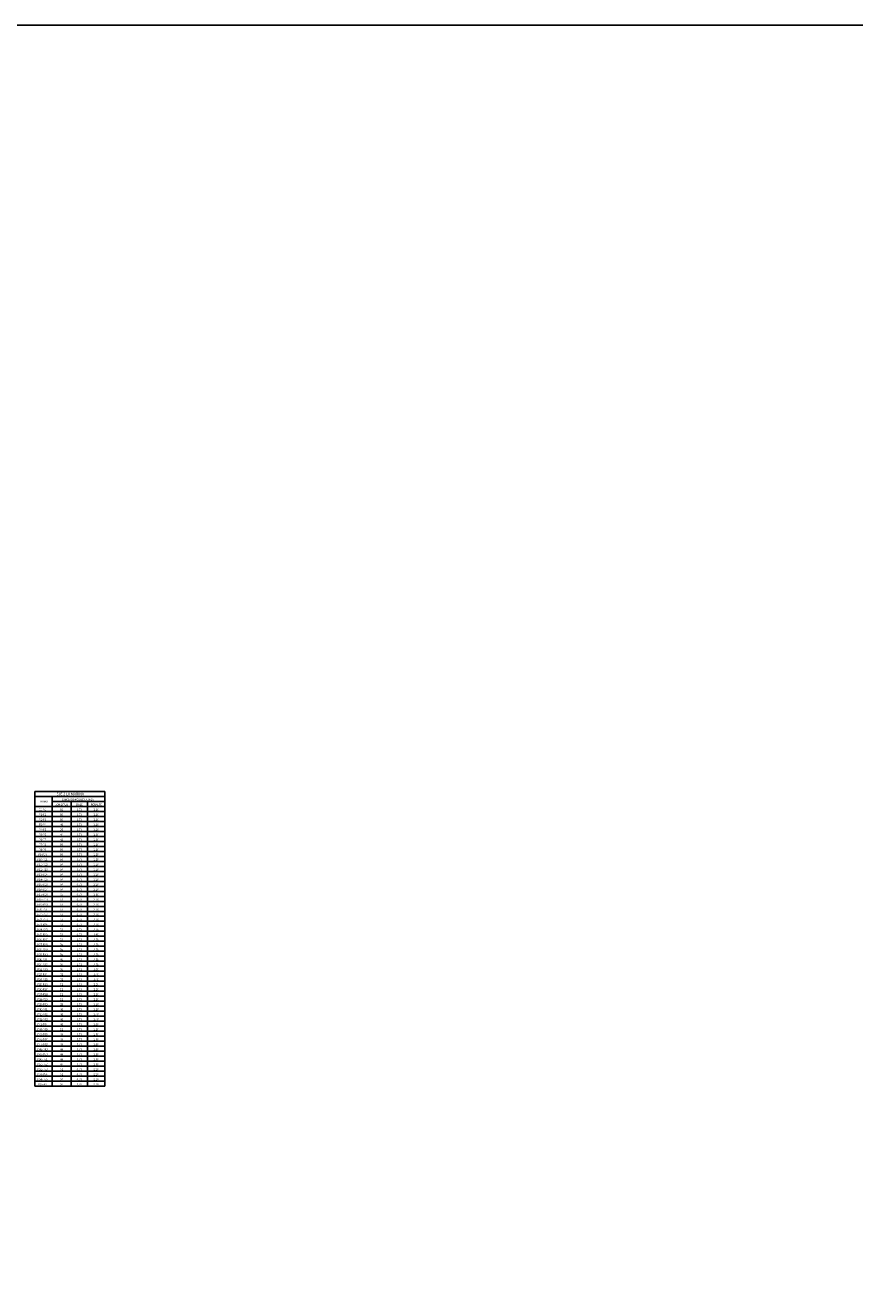
# Model space of a CAD drawing. Units: metres. Extents: x 268494 to 276854, y 8664079 to 8668409.
# Drawn here: x 272957 to 273021, y 8664841 to 8664939 of the extents above; entities that cross this region are included whole.
import ezdxf

# ---------------------------------------------------------------- set-up
doc = ezdxf.new("R2010")
doc.units = ezdxf.units.M
doc.layers.add('G-TEXTOS-SUBTITULOS', color=3, linetype='Continuous', lineweight=30)
doc.layers.add('G-TEXTOS-TITULOS', color=4, linetype='Continuous')
doc.styles.add('50-SUBTITULO', font='romand.shx', dxfattribs={"height": 0.15})
doc.styles.add('50-TITULO', font='txt', dxfattribs={"height": 0.2})

msp = doc.modelspace()

# ---------------------------------------------------------------- linework, layer by layer
for p, q in [((272957.8498, 8664879.8373), (272963.2553, 8664879.8373)), ((272957.8498, 8664879.8373), (272957.8498, 8664857.0802)), ((272957.8498, 8664879.8373), (272963.2553, 8664879.8373)), ((272957.8498, 8664879.8373), (272957.8498, 8664857.0802)), ((272963.2553, 8664879.8373), (272963.2553, 8664879.0659)), ((272963.2553, 8664879.8373), (272963.2553, 8664879.0659)), ((272957.8498, 8664879.4516), (272963.2553, 8664879.4516)), ((272957.8498, 8664879.4516), (272963.2553, 8664879.4516)), ((272957.8498, 8664878.6802), (272963.2553, 8664878.6802)), ((272957.8498, 8664878.6802), (272963.2553, 8664878.6802)), ((272959.1838, 8664879.4516), (272959.1838, 8664857.0802)), ((272959.1838, 8664879.4516), (272959.1838, 8664857.0802)), ((272959.1838, 8664879.0659), (272963.2553, 8664879.0659)), ((272959.1838, 8664879.0659), (272963.2553, 8664879.0659)), ((272960.6499, 8664879.0659), (272960.6499, 8664857.0802)), ((272960.6499, 8664879.0659), (272960.6499, 8664857.0802)), ((272961.9199, 8664879.0659), (272961.9199, 8664857.0802)), ((272961.9199, 8664879.0659), (272961.9199, 8664857.0802)), ((272963.2553, 8664879.0659), (272963.2553, 8664857.0802)), ((272963.2553, 8664879.0659), (272963.2553, 8664857.0802)), ((272957.8498, 8664878.2945), (272963.2553, 8664878.2945)), ((272957.8498, 8664878.2945), (272963.2553, 8664878.2945)), ((272957.8498, 8664877.9087), (272963.2553, 8664877.9087)), ((272957.8498, 8664877.9087), (272963.2553, 8664877.9087)), ((272957.8498, 8664877.523), (272963.2553, 8664877.523)), ((272957.8498, 8664877.523), (272963.2553, 8664877.523)), ((272957.8498, 8664877.1373), (272963.2553, 8664877.1373)), ((272957.8498, 8664877.1373), (272963.2553, 8664877.1373)), ((272957.8498, 8664876.7516), (272963.2553, 8664876.7516)), ((272957.8498, 8664876.7516), (272963.2553, 8664876.7516)), ((272957.8498, 8664876.3659), (272963.2553, 8664876.3659)), ((272957.8498, 8664876.3659), (272963.2553, 8664876.3659)), ((272957.8498, 8664875.9802), (272963.2553, 8664875.9802)), ((272957.8498, 8664875.9802), (272963.2553, 8664875.9802)), ((272957.8498, 8664875.5945), (272963.2553, 8664875.5945)), ((272957.8498, 8664875.5945), (272963.2553, 8664875.5945)), ((272957.8498, 8664875.2087), (272963.2553, 8664875.2087)), ((272957.8498, 8664875.2087), (272963.2553, 8664875.2087)), ((272957.8498, 8664874.823), (272963.2553, 8664874.823)), ((272957.8498, 8664874.823), (272963.2553, 8664874.823)), ((272957.8498, 8664874.4373), (272963.2553, 8664874.4373)), ((272957.8498, 8664874.4373), (272963.2553, 8664874.4373)), ((272957.8498, 8664874.0516), (272963.2553, 8664874.0516)), ((272957.8498, 8664874.0516), (272963.2553, 8664874.0516)), ((272957.8498, 8664873.6659), (272963.2553, 8664873.6659)), ((272957.8498, 8664873.6659), (272963.2553, 8664873.6659)), ((272957.8498, 8664873.2802), (272963.2553, 8664873.2802)), ((272957.8498, 8664873.2802), (272963.2553, 8664873.2802)), ((272957.8498, 8664872.8945), (272963.2553, 8664872.8945)), ((272957.8498, 8664872.8945), (272963.2553, 8664872.8945)), ((272957.8498, 8664872.5087), (272963.2553, 8664872.5087)), ((272957.8498, 8664872.5087), (272963.2553, 8664872.5087)), ((272957.8498, 8664872.123), (272963.2553, 8664872.123)), ((272957.8498, 8664872.123), (272963.2553, 8664872.123)), ((272957.8498, 8664871.7373), (272963.2553, 8664871.7373)), ((272957.8498, 8664871.7373), (272963.2553, 8664871.7373)), ((272957.8498, 8664871.3516), (272963.2553, 8664871.3516)), ((272957.8498, 8664871.3516), (272963.2553, 8664871.3516)), ((272957.8498, 8664870.9659), (272963.2553, 8664870.9659)), ((272957.8498, 8664870.9659), (272963.2553, 8664870.9659)), ((272957.8498, 8664870.5802), (272963.2553, 8664870.5802)), ((272957.8498, 8664870.5802), (272963.2553, 8664870.5802)), ((272957.8498, 8664870.1945), (272963.2553, 8664870.1945)), ((272957.8498, 8664870.1945), (272963.2553, 8664870.1945)), ((272957.8498, 8664869.8087), (272963.2553, 8664869.8087)), ((272957.8498, 8664869.8087), (272963.2553, 8664869.8087)), ((272957.8498, 8664869.423), (272963.2553, 8664869.423)), ((272957.8498, 8664869.423), (272963.2553, 8664869.423)), ((272957.8498, 8664869.0373), (272963.2553, 8664869.0373)), ((272957.8498, 8664869.0373), (272963.2553, 8664869.0373)), ((272957.8498, 8664868.6516), (272963.2553, 8664868.6516)), ((272957.8498, 8664868.6516), (272963.2553, 8664868.6516)), ((272957.8498, 8664868.2659), (272963.2553, 8664868.2659)), ((272957.8498, 8664868.2659), (272963.2553, 8664868.2659)), ((272957.8498, 8664867.8802), (272963.2553, 8664867.8802)), ((272957.8498, 8664867.8802), (272963.2553, 8664867.8802)), ((272957.8498, 8664867.4945), (272963.2553, 8664867.4945)), ((272957.8498, 8664867.4945), (272963.2553, 8664867.4945)), ((272957.8498, 8664867.1087), (272963.2553, 8664867.1087)), ((272957.8498, 8664867.1087), (272963.2553, 8664867.1087)), ((272957.8498, 8664866.723), (272963.2553, 8664866.723)), ((272957.8498, 8664866.723), (272963.2553, 8664866.723)), ((272957.8498, 8664866.3373), (272963.2553, 8664866.3373)), ((272957.8498, 8664866.3373), (272963.2553, 8664866.3373)), ((272957.8498, 8664865.9516), (272963.2553, 8664865.9516)), ((272957.8498, 8664865.9516), (272963.2553, 8664865.9516)), ((272957.8498, 8664865.5659), (272963.2553, 8664865.5659)), ((272957.8498, 8664865.5659), (272963.2553, 8664865.5659)), ((272957.8498, 8664865.1802), (272963.2553, 8664865.1802)), ((272957.8498, 8664865.1802), (272963.2553, 8664865.1802)), ((272957.8498, 8664864.7945), (272963.2553, 8664864.7945)), ((272957.8498, 8664864.7945), (272963.2553, 8664864.7945)), ((272957.8498, 8664864.4087), (272963.2553, 8664864.4087)), ((272957.8498, 8664864.4087), (272963.2553, 8664864.4087)), ((272957.8498, 8664864.023), (272963.2553, 8664864.023)), ((272957.8498, 8664864.023), (272963.2553, 8664864.023)), ((272957.8498, 8664863.6373), (272963.2553, 8664863.6373)), ((272957.8498, 8664863.6373), (272963.2553, 8664863.6373)), ((272957.8498, 8664863.2516), (272963.2553, 8664863.2516)), ((272957.8498, 8664863.2516), (272963.2553, 8664863.2516)), ((272957.8498, 8664862.8659), (272963.2553, 8664862.8659)), ((272957.8498, 8664862.8659), (272963.2553, 8664862.8659)), ((272957.8498, 8664862.4802), (272963.2553, 8664862.4802)), ((272957.8498, 8664862.4802), (272963.2553, 8664862.4802)), ((272957.8498, 8664862.0945), (272963.2553, 8664862.0945)), ((272957.8498, 8664862.0945), (272963.2553, 8664862.0945)), ((272957.8498, 8664861.7087), (272963.2553, 8664861.7087)), ((272957.8498, 8664861.7087), (272963.2553, 8664861.7087)), ((272957.8498, 8664861.323), (272963.2553, 8664861.323)), ((272957.8498, 8664861.323), (272963.2553, 8664861.323)), ((272957.8498, 8664860.9373), (272963.2553, 8664860.9373)), ((272957.8498, 8664860.9373), (272963.2553, 8664860.9373)), ((272957.8498, 8664860.5516), (272963.2553, 8664860.5516)), ((272957.8498, 8664860.5516), (272963.2553, 8664860.5516)), ((272957.8498, 8664860.1659), (272963.2553, 8664860.1659)), ((272957.8498, 8664860.1659), (272963.2553, 8664860.1659)), ((272957.8498, 8664859.7802), (272963.2553, 8664859.7802)), ((272957.8498, 8664859.7802), (272963.2553, 8664859.7802)), ((272957.8498, 8664859.3945), (272963.2553, 8664859.3945)), ((272957.8498, 8664859.3945), (272963.2553, 8664859.3945)), ((272957.8498, 8664859.0087), (272963.2553, 8664859.0087)), ((272957.8498, 8664859.0087), (272963.2553, 8664859.0087)), ((272957.8498, 8664858.623), (272963.2553, 8664858.623)), ((272957.8498, 8664858.623), (272963.2553, 8664858.623)), ((272957.8498, 8664858.2373), (272963.2553, 8664858.2373)), ((272957.8498, 8664858.2373), (272963.2553, 8664858.2373)), ((272957.8498, 8664857.8516), (272963.2553, 8664857.8516)), ((272957.8498, 8664857.8516), (272963.2553, 8664857.8516)), ((272957.8498, 8664857.4659), (272963.2553, 8664857.4659)), ((272957.8498, 8664857.4659), (272963.2553, 8664857.4659)), ((272957.8498, 8664857.0802), (272963.2553, 8664857.0802)), ((272957.8498, 8664857.0802), (272963.2553, 8664857.0802))]:
    msp.add_line(p, q)
msp.add_lwpolyline([(272528.4013, 8664939.0525), (273292.8116, 8664939.0525), (273292.8116, 8664547.8957), (272528.4013, 8664547.8957)], close=True)

# ---------------------------------------------------------------- texts
at = {"layer": 'G-TEXTOS-SUBTITULOS', "style": '50-SUBTITULO'}
for s, p in [('TRAMO', (272958.1523, 8664878.9912)), ('LONGITUD', (272959.3977, 8664878.7467)), ('DIMENSIONES DE LA VIGA', (272959.9554, 8664879.1324)), ('BASE', (272961.0366, 8664878.7467)), ('PERALTE', (272962.1677, 8664878.7452)), ('P1-P2', (272958.156, 8664877.9737)), ('P2-P3', (272958.1566, 8664877.5895)), ('E1-P1', (272958.1592, 8664878.3594)), ('50', (272959.7953, 8664878.3609)), ('50', (272959.7953, 8664877.9752)), ('50', (272959.7953, 8664877.5895)), ('0.70', (272961.0754, 8664878.3609)), ('0.70', (272961.0754, 8664877.9752)), ('0.70', (272961.0754, 8664877.5895)), ('2.20', (272962.3757, 8664878.3609)), ('2.20', (272962.3757, 8664877.9752)), ('2.20', (272962.3757, 8664877.5895)), ('P3-P4', (272958.1528, 8664877.2038)), ('P4-P5', (272958.1563, 8664876.8181)), ('40', (272959.7984, 8664877.2038)), ('26', (272959.7952, 8664876.8181)), ('0.70', (272961.0754, 8664877.2038)), ('0.70', (272961.0754, 8664876.8181)), ('1.80', (272962.3722, 8664877.2038)), ('1.20', (272962.3722, 8664876.8181)), ('P5-P6', (272958.1541, 8664876.4324)), ('P7-P8', (272958.1543, 8664875.6609)), ('P6-P7', (272958.1549, 8664876.0467)), ('50', (272959.7953, 8664875.6609)), ('44', (272959.7977, 8664876.4309)), ('48', (272959.7992, 8664876.0467)), ('0.70', (272961.0754, 8664876.4324)), ('0.70', (272961.0754, 8664876.0467)), ('0.70', (272961.0754, 8664875.6609)), ('2.00', (272962.3757, 8664876.4324)), ('2.00', (272962.3757, 8664876.0467)), ('2.20', (272962.3757, 8664875.6609)), ('P9-P10', (272958.0936, 8664874.8895)), ('P8-P9', (272958.1554, 8664875.2752)), ('50', (272959.7953, 8664875.2752)), ('50', (272959.7953, 8664874.8895)), ('0.70', (272961.0754, 8664875.2752)), ('0.70', (272961.0754, 8664874.8895)), ('2.20', (272962.3757, 8664875.2752)), ('2.20', (272962.3757, 8664874.8895)), ('P10-P11', (272958.036, 8664874.5038)), ('P11-P12', (272958.0362, 8664874.1166)), ('P12-P13', (272958.0368, 8664873.7324)), ('50', (272959.7953, 8664874.5038)), ('50', (272959.7953, 8664874.1181)), ('50', (272959.7953, 8664873.7324)), ('0.70', (272961.0754, 8664874.5038)), ('0.70', (272961.0754, 8664874.1181)), ('0.70', (272961.0754, 8664873.7324)), ('2.20', (272962.3757, 8664874.5038)), ('2.20', (272962.3757, 8664874.1181)), ('2.20', (272962.3757, 8664873.7324)), ('P13-P14', (272958.033, 8664873.3467)), ('P14-P15', (272958.0366, 8664872.9609)), ('50', (272959.7953, 8664873.3467)), ('50', (272959.7953, 8664872.9609)), ('0.70', (272961.0754, 8664873.3467)), ('0.70', (272961.0754, 8664872.9609)), ('2.20', (272962.3757, 8664873.3467)), ('2.20', (272962.3757, 8664872.9609)), ('P15-P16', (272958.0343, 8664872.5752)), ('P17-P18', (272958.0345, 8664871.8038)), ('P16-P17', (272958.0351, 8664872.1895)), ('50', (272959.7953, 8664872.5752)), ('50', (272959.7953, 8664872.1895)), ('35', (272959.7981, 8664871.8038)), ('0.70', (272961.0754, 8664872.5752)), ('0.70', (272961.0754, 8664872.1895)), ('0.70', (272961.0754, 8664871.8038)), ('2.20', (272962.3757, 8664872.5752)), ('2.20', (272962.3757, 8664872.1895)), ('1.60', (272962.3722, 8664871.8038)), ('P19-P20', (272958.0337, 8664871.0324)), ('P18-P19', (272958.0356, 8664871.4181)), ('51', (272959.7977, 8664871.4181)), ('51', (272959.7977, 8664871.0324)), ('0.70', (272961.0754, 8664871.4181)), ('0.70', (272961.0754, 8664871.0324)), ('2.20', (272962.3757, 8664871.4181)), ('2.20', (272962.3757, 8664871.0324)), ('P20-P21', (272958.036, 8664870.6467)), ('P21-P22', (272958.0362, 8664870.2594)), ('P22-P23', (272958.0368, 8664869.8752)), ('51', (272959.7977, 8664870.6467)), ('51', (272959.7977, 8664870.2609)), ('51', (272959.7977, 8664869.8752)), ('0.70', (272961.0754, 8664870.6467)), ('0.70', (272961.0754, 8664870.2609)), ('0.70', (272961.0754, 8664869.8752)), ('2.20', (272962.3757, 8664870.6467)), ('2.20', (272962.3757, 8664870.2609)), ('2.20', (272962.3757, 8664869.8752)), ('P23-P24', (272958.033, 8664869.4895)), ('P24-P25', (272958.0366, 8664869.1038)), ('51', (272959.7977, 8664869.4895)), ('51', (272959.7977, 8664869.1038)), ('0.70', (272961.0754, 8664869.4895)), ('0.70', (272961.0754, 8664869.1038)), ('2.20', (272962.3757, 8664869.4895)), ('2.20', (272962.3757, 8664869.1038)), ('P25-P26', (272958.0343, 8664868.7181)), ('P27-P28', (272958.0345, 8664867.9467)), ('P26-P27', (272958.0351, 8664868.3324)), ('50', (272959.7953, 8664867.9467)), ('51', (272959.7977, 8664868.7181)), ('51', (272959.7977, 8664868.3324)), ('0.70', (272961.0754, 8664868.7181)), ('0.70', (272961.0754, 8664868.3324)), ('0.70', (272961.0754, 8664867.9467)), ('2.20', (272962.3757, 8664868.3324)), ('2.20', (272962.3757, 8664867.9467)), ('1.80', (272962.3722, 8664868.7181)), ('P29-P30', (272958.0337, 8664867.1752)), ('P28-P29', (272958.0356, 8664867.5609)), ('P30-P31', (272958.036, 8664866.7895)), ('50', (272959.7953, 8664867.5609)), ('50', (272959.7953, 8664867.1752)), ('46', (272959.799, 8664866.7895)), ('0.70', (272961.0754, 8664867.5609)), ('0.70', (272961.0754, 8664867.1752)), ('0.70', (272961.0754, 8664866.7895)), ('2.20', (272962.3757, 8664867.5609)), ('2.20', (272962.3757, 8664867.1752)), ('2.00', (272962.3757, 8664866.7895)), ('P31-P32', (272958.0362, 8664866.4038)), ('P32-P33', (272958.0368, 8664866.0181)), ('36', (272959.7958, 8664866.4038)), ('36', (272959.7958, 8664866.0181)), ('0.70', (272961.0754, 8664866.4038)), ('0.70', (272961.0754, 8664866.0181)), ('2.20', (272962.3757, 8664866.4038)), ('1.60', (272962.3722, 8664866.0181)), ('P33-P34', (272958.033, 8664865.6324)), ('P35-P36', (272958.0343, 8664864.8609)), ('P34-P35', (272958.0366, 8664865.2467)), ('51', (272959.7977, 8664864.8609)), ('31', (272959.7975, 8664865.6324)), ('31', (272959.7975, 8664865.2467)), ('0.70', (272961.0754, 8664865.6324)), ('0.70', (272961.0754, 8664865.2467)), ('0.70', (272961.0754, 8664864.8609)), ('2.20', (272962.3757, 8664864.8609)), ('1.40', (272962.3722, 8664865.6324)), ('1.40', (272962.3722, 8664865.2467)), ('P37-P38', (272958.0345, 8664864.0895)), ('P36-P37', (272958.0351, 8664864.4752)), ('51', (272959.7977, 8664864.4752)), ('51', (272959.7977, 8664864.0895)), ('0.70', (272961.0754, 8664864.4752)), ('0.70', (272961.0754, 8664864.0895)), ('2.20', (272962.3757, 8664864.4752)), ('2.20', (272962.3757, 8664864.0895)), ('P39-P40', (272958.0337, 8664863.3181)), ('P38-P39', (272958.0356, 8664863.7038)), ('P40-P41', (272958.036, 8664862.9324)), ('40', (272959.7984, 8664862.9324)), ('39', (272959.7971, 8664863.3181)), ('51', (272959.7977, 8664863.7038)), ('0.70', (272961.0754, 8664863.7038)), ('0.70', (272961.0754, 8664863.3181)), ('0.70', (272961.0754, 8664862.9324)), ('2.20', (272962.3757, 8664863.7038)), ('1.60', (272962.3722, 8664863.3181)), ('1.60', (272962.3722, 8664862.9324)), ('P41-P42', (272958.0362, 8664862.5452)), ('P42-P43', (272958.0368, 8664862.1609)), ('40', (272959.7984, 8664862.5467)), ('40', (272959.7984, 8664862.1609)), ('0.70', (272961.0754, 8664862.5467)), ('0.70', (272961.0754, 8664862.1609)), ('1.40', (272962.3722, 8664862.5467)), ('1.40', (272962.3722, 8664862.1609)), ('P43-P44', (272958.033, 8664861.7752)), ('P45-P46', (272958.0343, 8664861.0038)), ('P44-P45', (272958.0366, 8664861.3895)), ('40', (272959.7984, 8664861.7752)), ('46', (272959.799, 8664861.0038)), ('51', (272959.7977, 8664861.3895)), ('0.70', (272961.0754, 8664861.7752)), ('0.70', (272961.0754, 8664861.3895)), ('0.70', (272961.0754, 8664861.0038)), ('2.20', (272962.3757, 8664861.3895)), ('2.00', (272962.3757, 8664861.0038)), ('1.80', (272962.3722, 8664861.7752)), ('P47-P48', (272958.0345, 8664860.2324)), ('P46-P47', (272958.0351, 8664860.6181)), ('46', (272959.799, 8664860.6181)), ('46', (272959.799, 8664860.2324)), ('0.70', (272961.0754, 8664860.6181)), ('0.70', (272961.0754, 8664860.2324)), ('2.00', (272962.3757, 8664860.6181)), ('1.80', (272962.3722, 8664860.2324)), ('P49-P50', (272958.0337, 8664859.4609)), ('P48-P49', (272958.0356, 8664859.8467)), ('P50-P51', (272958.036, 8664859.0752)), ('46', (272959.799, 8664859.8467)), ('46', (272959.799, 8664859.4609)), ('46', (272959.799, 8664859.0752)), ('0.70', (272961.0754, 8664859.8467)), ('0.70', (272961.0754, 8664859.4609)), ('0.70', (272961.0754, 8664859.0752)), ('1.80', (272962.3722, 8664859.8467)), ('1.80', (272962.3722, 8664859.4609)), ('1.80', (272962.3722, 8664859.0752)), ('P51-P52', (272958.0362, 8664858.6895)), ('P52-P53', (272958.0368, 8664858.3038)), ('51', (272959.7977, 8664858.3038)), ('47', (272959.7998, 8664858.688)), ('0.70', (272961.0754, 8664858.6895)), ('0.70', (272961.0754, 8664858.3038)), ('2.20', (272962.3757, 8664858.3038)), ('1.80', (272962.3722, 8664858.6895)), ('P53-P54', (272958.033, 8664857.9181)), ('P54-P55', (272958.0366, 8664857.5324)), ('P55-E2', (272958.0994, 8664857.1467)), ('50', (272959.7953, 8664857.5324)), ('50', (272959.7953, 8664857.1467)), ('51', (272959.7977, 8664857.9181)), ('0.70', (272961.0754, 8664857.9181)), ('0.70', (272961.0754, 8664857.5324)), ('1.70', (272961.0695, 8664857.1467)), ('2.20', (272962.3757, 8664857.9181)), ('2.20', (272962.3757, 8664857.5324)), ('2.20', (272962.3757, 8664857.1467))]:
    msp.add_text(s, height=0.15, dxfattribs=at).set_placement(p)
at = {"layer": 'G-TEXTOS-TITULOS', "style": '50-TITULO'}
msp.add_text(' EJE 2 LA MARINA', height=0.2, dxfattribs=at).set_placement((272959.4521, 8664879.5522))

doc.saveas('drawing.dxf')
